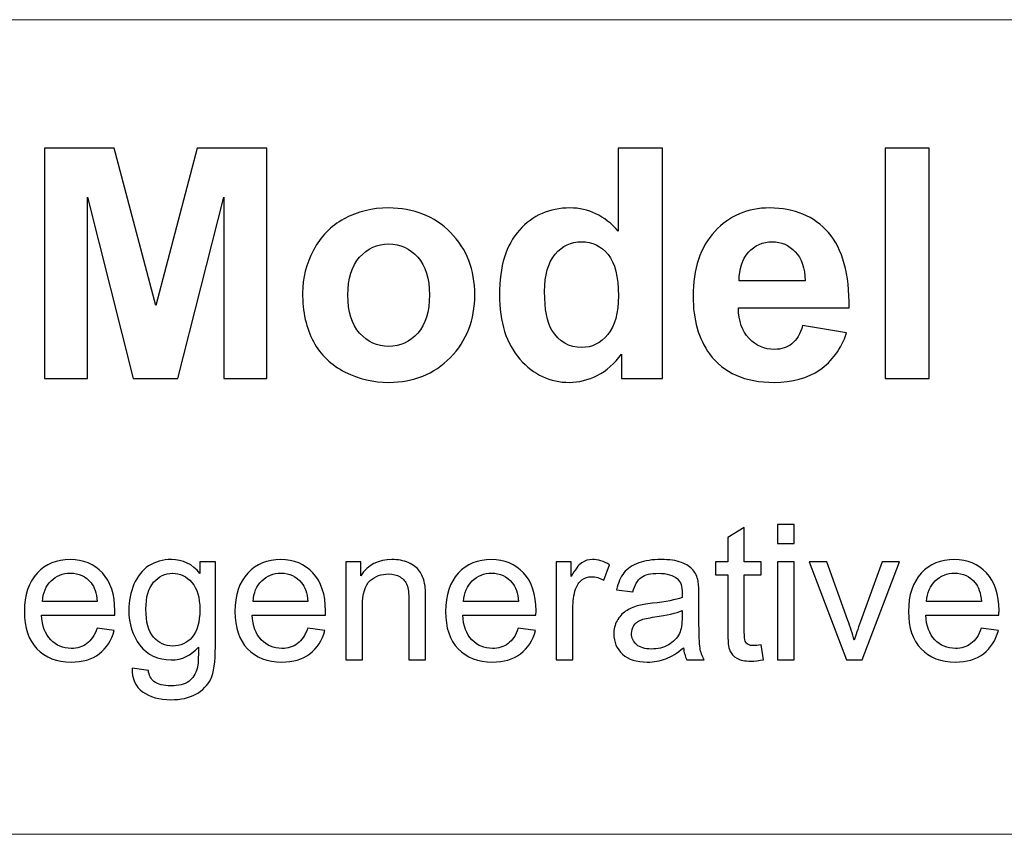
# Model space of a CAD drawing. Units: inches. Extents: x -41.6 to 41.6, y -27.9 to 27.9.
# Drawn here: x -2.6 to 3.3, y -27.9 to -23.1 of the extents above; entities that cross this region are included whole.
import ezdxf

# ---------------------------------------------------------------- set-up
doc = ezdxf.new("R2010")
doc.units = ezdxf.units.IN
doc.header["$MEASUREMENT"] = 0

msp = doc.modelspace()

# ---------------------------------------------------------------- linework, layer by layer
at = {"lineweight": 9}
for points in [[(41.5639, -23.093), (41.5639, -23.093), (-41.5748, -23.093), (-41.5748, -23.093)], [(41.5748, -27.9464), (41.5748, -27.9464), (-41.5748, -27.9464), (-41.5748, -27.9464)]]:
    msp.add_open_spline(points, degree=3, dxfattribs=at)
for points, knots in [([(-2.4404, -25.2315), (-2.4404, -25.2315), (-2.4404, -23.8591), (-2.4404, -23.8591), (-2.4404, -23.8591), (-2.4404, -23.8591), (-2.0256, -23.8591), (-2.0256, -23.8591), (-2.0256, -23.8591), (-2.0256, -23.8591), (-1.7767, -24.7953), (-1.7767, -24.7953), (-1.7767, -24.7953), (-1.7767, -24.7953), (-1.5306, -23.8591), (-1.5306, -23.8591), (-1.5306, -23.8591), (-1.5306, -23.8591), (-1.1149, -23.8591), (-1.1149, -23.8591), (-1.1149, -23.8591), (-1.1149, -23.8591), (-1.1149, -25.2315), (-1.1149, -25.2315), (-1.1149, -25.2315), (-1.1149, -25.2315), (-1.3722, -25.2315), (-1.3722, -25.2315), (-1.3722, -25.2315), (-1.3722, -25.2315), (-1.3722, -24.1511), (-1.3722, -24.1511), (-1.3722, -24.1511), (-1.3722, -24.1511), (-1.6447, -25.2315), (-1.6447, -25.2315), (-1.6447, -25.2315), (-1.6447, -25.2315), (-1.9115, -25.2315), (-1.9115, -25.2315), (-1.9115, -25.2315), (-1.9115, -25.2315), (-2.1831, -24.1511), (-2.1831, -24.1511), (-2.1831, -24.1511), (-2.1831, -24.1511), (-2.1831, -25.2315), (-2.1831, -25.2315), (-2.1831, -25.2315), (-2.1831, -25.2315), (-2.4404, -25.2315), (-2.4404, -25.2315)], [0, 0, 0, 0, 0.071429, 0.071429, 0.071429, 0.071429, 0.142857, 0.142857, 0.142857, 0.142857, 0.214286, 0.214286, 0.214286, 0.214286, 0.285714, 0.285714, 0.285714, 0.285714, 0.357143, 0.357143, 0.357143, 0.357143, 0.428571, 0.428571, 0.428571, 0.428571, 0.5, 0.5, 0.5, 0.5, 0.571429, 0.571429, 0.571429, 0.571429, 0.642857, 0.642857, 0.642857, 0.642857, 0.714286, 0.714286, 0.714286, 0.714286, 0.785714, 0.785714, 0.785714, 0.785714, 0.857143, 0.857143, 0.857143, 0.857143, 1, 1, 1, 1]), ([(1.2414, -25.2315), (1.2414, -25.2315), (0.9972, -25.2315), (0.9972, -25.2315), (0.9972, -25.2315), (0.9972, -25.2315), (0.9972, -25.0855), (0.9972, -25.0855), (0.9972, -25.0855), (0.9566, -25.1423), (0.9087, -25.1845), (0.8534, -25.2123), (0.8534, -25.2123), (0.7982, -25.2401), (0.7426, -25.2539), (0.6863, -25.2539), (0.6863, -25.2539), (0.5719, -25.2539), (0.4741, -25.2078), (0.3927, -25.1158), (0.3927, -25.1158), (0.3115, -25.0238), (0.2706, -24.8953), (0.2706, -24.7308), (0.2706, -24.7308), (0.2706, -24.562), (0.3102, -24.4339), (0.3895, -24.3464), (0.3895, -24.3464), (0.4687, -24.2588), (0.569, -24.2147), (0.6901, -24.2147), (0.6901, -24.2147), (0.801, -24.2147), (0.8972, -24.261), (0.9784, -24.3534), (0.9784, -24.3534), (0.9784, -24.3534), (0.9784, -23.8591), (0.9784, -23.8591), (0.9784, -23.8591), (0.9784, -23.8591), (1.2414, -23.8591), (1.2414, -23.8591), (1.2414, -23.8591), (1.2414, -23.8591), (1.2414, -25.2315), (1.2414, -25.2315)], [0, 0, 0, 0, 0.076923, 0.076923, 0.076923, 0.076923, 0.153846, 0.153846, 0.153846, 0.153846, 0.230769, 0.230769, 0.230769, 0.230769, 0.307692, 0.307692, 0.307692, 0.307692, 0.384615, 0.384615, 0.384615, 0.384615, 0.461538, 0.461538, 0.461538, 0.461538, 0.538462, 0.538462, 0.538462, 0.538462, 0.615385, 0.615385, 0.615385, 0.615385, 0.692308, 0.692308, 0.692308, 0.692308, 0.769231, 0.769231, 0.769231, 0.769231, 0.846154, 0.846154, 0.846154, 0.846154, 1, 1, 1, 1]), ([(2.5671, -25.2315), (2.5671, -25.2315), (2.5671, -23.8591), (2.5671, -23.8591), (2.5671, -23.8591), (2.5671, -23.8591), (2.8301, -23.8591), (2.8301, -23.8591), (2.8301, -23.8591), (2.8301, -23.8591), (2.8301, -25.2315), (2.8301, -25.2315), (2.8301, -25.2315), (2.8301, -25.2315), (2.5671, -25.2315), (2.5671, -25.2315)], [0, 0, 0, 0, 0.2, 0.2, 0.2, 0.2, 0.4, 0.4, 0.4, 0.4, 0.6, 0.6, 0.6, 0.6, 1, 1, 1, 1]), ([(-0.9024, -24.7202), (-0.9024, -24.633), (-0.8807, -24.5483), (-0.8379, -24.4665), (-0.8379, -24.4665), (-0.7948, -24.385), (-0.7337, -24.3224), (-0.6548, -24.2796), (-0.6548, -24.2796), (-0.5759, -24.2364), (-0.4877, -24.2147), (-0.3902, -24.2147), (-0.3902, -24.2147), (-0.24, -24.2147), (-0.1167, -24.2636), (-0.0205, -24.3614), (-0.0205, -24.3614), (0.0757, -24.4592), (0.1236, -24.5825), (0.1236, -24.7317), (0.1236, -24.7317), (0.1236, -24.8819), (0.075, -25.0065), (-0.0218, -25.1056), (-0.0218, -25.1056), (-0.1189, -25.2046), (-0.241, -25.2539), (-0.3883, -25.2539), (-0.3883, -25.2539), (-0.4797, -25.2539), (-0.5663, -25.2334), (-0.649, -25.1922), (-0.649, -25.1922), (-0.7318, -25.151), (-0.7948, -25.0906), (-0.8379, -25.011), (-0.8379, -25.011), (-0.8807, -24.9314), (-0.9024, -24.8346), (-0.9024, -24.7202)], [0, 0, 0, 0, 0.090909, 0.090909, 0.090909, 0.090909, 0.181818, 0.181818, 0.181818, 0.181818, 0.272727, 0.272727, 0.272727, 0.272727, 0.363636, 0.363636, 0.363636, 0.363636, 0.454545, 0.454545, 0.454545, 0.454545, 0.545455, 0.545455, 0.545455, 0.545455, 0.636364, 0.636364, 0.636364, 0.636364, 0.727273, 0.727273, 0.727273, 0.727273, 0.818182, 0.818182, 0.818182, 0.818182, 1, 1, 1, 1]), ([(2.0763, -24.9151), (2.0763, -24.9151), (2.3387, -24.9589), (2.3387, -24.9589), (2.3387, -24.9589), (2.3048, -25.0551), (2.2517, -25.1283), (2.1789, -25.1784), (2.1789, -25.1784), (2.1064, -25.2289), (2.0153, -25.2539), (1.906, -25.2539), (1.906, -25.2539), (1.7331, -25.2539), (1.6053, -25.1976), (1.5222, -25.0845), (1.5222, -25.0845), (1.4567, -24.9941), (1.4238, -24.8797), (1.4238, -24.7419), (1.4238, -24.7419), (1.4238, -24.5771), (1.467, -24.448), (1.5532, -24.3547), (1.5532, -24.3547), (1.6392, -24.2614), (1.7481, -24.2147), (1.8798, -24.2147), (1.8798, -24.2147), (2.0277, -24.2147), (2.1444, -24.2636), (2.23, -24.3614), (2.23, -24.3614), (2.3153, -24.4592), (2.3562, -24.6087), (2.3527, -24.8103), (2.3527, -24.8103), (2.3527, -24.8103), (1.6935, -24.8103), (1.6935, -24.8103), (1.6935, -24.8103), (1.6954, -24.8883), (1.7165, -24.949), (1.7571, -24.9921), (1.7571, -24.9921), (1.7977, -25.0356), (1.8485, -25.0573), (1.9089, -25.0573), (1.9089, -25.0573), (1.9501, -25.0573), (1.9846, -25.0461), (2.0127, -25.0238), (2.0127, -25.0238), (2.0408, -25.0011), (2.0623, -24.965), (2.0763, -24.9151)], [0, 0, 0, 0, 0.066667, 0.066667, 0.066667, 0.066667, 0.133333, 0.133333, 0.133333, 0.133333, 0.2, 0.2, 0.2, 0.2, 0.266667, 0.266667, 0.266667, 0.266667, 0.333333, 0.333333, 0.333333, 0.333333, 0.4, 0.4, 0.4, 0.4, 0.466667, 0.466667, 0.466667, 0.466667, 0.533333, 0.533333, 0.533333, 0.533333, 0.6, 0.6, 0.6, 0.6, 0.666667, 0.666667, 0.666667, 0.666667, 0.733333, 0.733333, 0.733333, 0.733333, 0.8, 0.8, 0.8, 0.8, 0.866667, 0.866667, 0.866667, 0.866667, 1, 1, 1, 1]), ([(-0.6327, -24.7343), (-0.6327, -24.833), (-0.6094, -24.9084), (-0.5624, -24.9608), (-0.5624, -24.9608), (-0.5158, -25.0132), (-0.458, -25.0394), (-0.3893, -25.0394), (-0.3893, -25.0394), (-0.3206, -25.0394), (-0.263, -25.0132), (-0.2167, -24.9608), (-0.2167, -24.9608), (-0.1701, -24.9084), (-0.1467, -24.8324), (-0.1467, -24.7324), (-0.1467, -24.7324), (-0.1467, -24.6352), (-0.1701, -24.5601), (-0.2167, -24.5077), (-0.2167, -24.5077), (-0.263, -24.4553), (-0.3206, -24.4291), (-0.3893, -24.4291), (-0.3893, -24.4291), (-0.458, -24.4291), (-0.5158, -24.4553), (-0.5624, -24.5077), (-0.5624, -24.5077), (-0.6094, -24.5601), (-0.6327, -24.6359), (-0.6327, -24.7343)], [0, 0, 0, 0, 0.111111, 0.111111, 0.111111, 0.111111, 0.222222, 0.222222, 0.222222, 0.222222, 0.333333, 0.333333, 0.333333, 0.333333, 0.444444, 0.444444, 0.444444, 0.444444, 0.555556, 0.555556, 0.555556, 0.555556, 0.666667, 0.666667, 0.666667, 0.666667, 0.777778, 0.777778, 0.777778, 0.777778, 1, 1, 1, 1]), ([(0.5393, -24.7129), (0.5393, -24.819), (0.554, -24.8956), (0.5834, -24.9433), (0.5834, -24.9433), (0.6256, -25.0116), (0.685, -25.0461), (0.7611, -25.0461), (0.7611, -25.0461), (0.8218, -25.0461), (0.8732, -25.0203), (0.9157, -24.9688), (0.9157, -24.9688), (0.9579, -24.9174), (0.9793, -24.8404), (0.9793, -24.7381), (0.9793, -24.7381), (0.9793, -24.624), (0.9586, -24.5416), (0.9177, -24.4914), (0.9177, -24.4914), (0.8764, -24.4413), (0.8237, -24.416), (0.7592, -24.416), (0.7592, -24.416), (0.6969, -24.416), (0.6448, -24.4409), (0.6026, -24.4905), (0.6026, -24.4905), (0.5604, -24.54), (0.5393, -24.6141), (0.5393, -24.7129)], [0, 0, 0, 0, 0.111111, 0.111111, 0.111111, 0.111111, 0.222222, 0.222222, 0.222222, 0.222222, 0.333333, 0.333333, 0.333333, 0.333333, 0.444444, 0.444444, 0.444444, 0.444444, 0.555556, 0.555556, 0.555556, 0.555556, 0.666667, 0.666667, 0.666667, 0.666667, 0.777778, 0.777778, 0.777778, 0.777778, 1, 1, 1, 1]), ([(2.0913, -24.6493), (2.0894, -24.5729), (2.0699, -24.5151), (2.0325, -24.4755), (2.0325, -24.4755), (1.9952, -24.4358), (1.9495, -24.416), (1.8958, -24.416), (1.8958, -24.416), (1.8383, -24.416), (1.791, -24.4371), (1.7536, -24.479), (1.7536, -24.479), (1.7162, -24.5205), (1.6977, -24.5774), (1.6983, -24.6493), (1.6983, -24.6493), (1.6983, -24.6493), (2.0913, -24.6493), (2.0913, -24.6493)], [0, 0, 0, 0, 0.166667, 0.166667, 0.166667, 0.166667, 0.333333, 0.333333, 0.333333, 0.333333, 0.5, 0.5, 0.5, 0.5, 0.666667, 0.666667, 0.666667, 0.666667, 1, 1, 1, 1]), ([(1.9261, -26.214), (1.9261, -26.214), (1.9261, -26.0999), (1.9261, -26.0999), (1.9261, -26.0999), (1.9261, -26.0999), (2.0254, -26.0999), (2.0254, -26.0999), (2.0254, -26.0999), (2.0254, -26.0999), (2.0254, -26.214), (2.0254, -26.214), (2.0254, -26.214), (2.0254, -26.214), (1.9261, -26.214), (1.9261, -26.214)], [0, 0, 0, 0, 0.2, 0.2, 0.2, 0.2, 0.4, 0.4, 0.4, 0.4, 0.6, 0.6, 0.6, 0.6, 1, 1, 1, 1]), ([(1.8288, -26.8184), (1.8288, -26.8184), (1.8431, -26.906), (1.8431, -26.906), (1.8431, -26.906), (1.8152, -26.9119), (1.7902, -26.9149), (1.7682, -26.9149), (1.7682, -26.9149), (1.7322, -26.9149), (1.7043, -26.9092), (1.6844, -26.8978), (1.6844, -26.8978), (1.6647, -26.8865), (1.6508, -26.8715), (1.6427, -26.8528), (1.6427, -26.8528), (1.6346, -26.8344), (1.6305, -26.7953), (1.6305, -26.7359), (1.6305, -26.7359), (1.6305, -26.7359), (1.6305, -26.3995), (1.6305, -26.3995), (1.6305, -26.3995), (1.6305, -26.3995), (1.5577, -26.3995), (1.5577, -26.3995), (1.5577, -26.3995), (1.5577, -26.3995), (1.5577, -26.3224), (1.5577, -26.3224), (1.5577, -26.3224), (1.5577, -26.3224), (1.6305, -26.3224), (1.6305, -26.3224), (1.6305, -26.3224), (1.6305, -26.3224), (1.6305, -26.1775), (1.6305, -26.1775), (1.6305, -26.1775), (1.6305, -26.1775), (1.7291, -26.1181), (1.7291, -26.1181), (1.7291, -26.1181), (1.7291, -26.1181), (1.7291, -26.3224), (1.7291, -26.3224), (1.7291, -26.3224), (1.7291, -26.3224), (1.8288, -26.3224), (1.8288, -26.3224), (1.8288, -26.3224), (1.8288, -26.3224), (1.8288, -26.3995), (1.8288, -26.3995), (1.8288, -26.3995), (1.8288, -26.3995), (1.7291, -26.3995), (1.7291, -26.3995), (1.7291, -26.3995), (1.7291, -26.3995), (1.7291, -26.7414), (1.7291, -26.7414), (1.7291, -26.7414), (1.7291, -26.7698), (1.7308, -26.7878), (1.7342, -26.7959), (1.7342, -26.7959), (1.7378, -26.804), (1.7434, -26.8104), (1.7513, -26.8153), (1.7513, -26.8153), (1.7592, -26.8199), (1.7705, -26.8224), (1.7852, -26.8224), (1.7852, -26.8224), (1.7963, -26.8224), (1.8107, -26.8211), (1.8288, -26.8184)], [0, 0, 0, 0, 0.047619, 0.047619, 0.047619, 0.047619, 0.095238, 0.095238, 0.095238, 0.095238, 0.142857, 0.142857, 0.142857, 0.142857, 0.190476, 0.190476, 0.190476, 0.190476, 0.238095, 0.238095, 0.238095, 0.238095, 0.285714, 0.285714, 0.285714, 0.285714, 0.333333, 0.333333, 0.333333, 0.333333, 0.380952, 0.380952, 0.380952, 0.380952, 0.428571, 0.428571, 0.428571, 0.428571, 0.47619, 0.47619, 0.47619, 0.47619, 0.52381, 0.52381, 0.52381, 0.52381, 0.571429, 0.571429, 0.571429, 0.571429, 0.619048, 0.619048, 0.619048, 0.619048, 0.666667, 0.666667, 0.666667, 0.666667, 0.714286, 0.714286, 0.714286, 0.714286, 0.761905, 0.761905, 0.761905, 0.761905, 0.809524, 0.809524, 0.809524, 0.809524, 0.857143, 0.857143, 0.857143, 0.857143, 0.904762, 0.904762, 0.904762, 0.904762, 1, 1, 1, 1]), ([(-2.1264, -26.7188), (-2.1264, -26.7188), (-2.0239, -26.7314), (-2.0239, -26.7314), (-2.0239, -26.7314), (-2.0401, -26.7914), (-2.07, -26.8378), (-2.1136, -26.8709), (-2.1136, -26.8709), (-2.1574, -26.9038), (-2.2132, -26.9203), (-2.2811, -26.9203), (-2.2811, -26.9203), (-2.3666, -26.9203), (-2.4344, -26.894), (-2.4844, -26.8414), (-2.4844, -26.8414), (-2.5346, -26.7887), (-2.5596, -26.7149), (-2.5596, -26.6198), (-2.5596, -26.6198), (-2.5596, -26.5213), (-2.5343, -26.445), (-2.4837, -26.3906), (-2.4837, -26.3906), (-2.4329, -26.3363), (-2.3673, -26.3091), (-2.2865, -26.3091), (-2.2865, -26.3091), (-2.2083, -26.3091), (-2.1444, -26.3358), (-2.095, -26.3889), (-2.095, -26.3889), (-2.0454, -26.4421), (-2.0206, -26.5171), (-2.0206, -26.6136), (-2.0206, -26.6136), (-2.0206, -26.6196), (-2.0207, -26.6284), (-2.0211, -26.6401), (-2.0211, -26.6401), (-2.0211, -26.6401), (-2.4572, -26.6401), (-2.4572, -26.6401), (-2.4572, -26.6401), (-2.4536, -26.7044), (-2.4354, -26.7536), (-2.4027, -26.7876), (-2.4027, -26.7876), (-2.37, -26.8218), (-2.3294, -26.8389), (-2.2805, -26.8389), (-2.2805, -26.8389), (-2.2442, -26.8389), (-2.2132, -26.8293), (-2.1875, -26.8102), (-2.1875, -26.8102), (-2.1617, -26.7912), (-2.1414, -26.7607), (-2.1264, -26.7188)], [0, 0, 0, 0, 0.0625, 0.0625, 0.0625, 0.0625, 0.125, 0.125, 0.125, 0.125, 0.1875, 0.1875, 0.1875, 0.1875, 0.25, 0.25, 0.25, 0.25, 0.3125, 0.3125, 0.3125, 0.3125, 0.375, 0.375, 0.375, 0.375, 0.4375, 0.4375, 0.4375, 0.4375, 0.5, 0.5, 0.5, 0.5, 0.5625, 0.5625, 0.5625, 0.5625, 0.625, 0.625, 0.625, 0.625, 0.6875, 0.6875, 0.6875, 0.6875, 0.75, 0.75, 0.75, 0.75, 0.8125, 0.8125, 0.8125, 0.8125, 0.875, 0.875, 0.875, 0.875, 1, 1, 1, 1]), ([(-1.9175, -26.9557), (-1.9175, -26.9557), (-1.8211, -26.9699), (-1.8211, -26.9699), (-1.8211, -26.9699), (-1.8172, -26.9996), (-1.8059, -27.0213), (-1.7877, -27.035), (-1.7877, -27.035), (-1.763, -27.0532), (-1.7294, -27.0624), (-1.6869, -27.0624), (-1.6869, -27.0624), (-1.6409, -27.0624), (-1.6055, -27.0532), (-1.5805, -27.035), (-1.5805, -27.035), (-1.5555, -27.0166), (-1.5388, -26.9908), (-1.53, -26.9579), (-1.53, -26.9579), (-1.5247, -26.9376), (-1.5224, -26.8953), (-1.5228, -26.8307), (-1.5228, -26.8307), (-1.5661, -26.8816), (-1.62, -26.9072), (-1.6847, -26.9072), (-1.6847, -26.9072), (-1.7651, -26.9072), (-1.8273, -26.8782), (-1.8713, -26.8201), (-1.8713, -26.8201), (-1.9153, -26.7622), (-1.9375, -26.6925), (-1.9375, -26.6115), (-1.9375, -26.6115), (-1.9375, -26.5557), (-1.9273, -26.5042), (-1.9072, -26.457), (-1.9072, -26.457), (-1.8869, -26.4098), (-1.8576, -26.3733), (-1.8192, -26.3476), (-1.8192, -26.3476), (-1.7809, -26.322), (-1.7358, -26.3091), (-1.6841, -26.3091), (-1.6841, -26.3091), (-1.6151, -26.3091), (-1.5582, -26.3371), (-1.5134, -26.3929), (-1.5134, -26.3929), (-1.5134, -26.3929), (-1.5134, -26.3224), (-1.5134, -26.3224), (-1.5134, -26.3224), (-1.5134, -26.3224), (-1.4219, -26.3224), (-1.4219, -26.3224), (-1.4219, -26.3224), (-1.4219, -26.3224), (-1.4219, -26.8278), (-1.4219, -26.8278), (-1.4219, -26.8278), (-1.4219, -26.9188), (-1.4313, -26.9835), (-1.4497, -27.0214), (-1.4497, -27.0214), (-1.4683, -27.0594), (-1.4976, -27.0895), (-1.5379, -27.1115), (-1.5379, -27.1115), (-1.5781, -27.1335), (-1.6275, -27.1446), (-1.6864, -27.1446), (-1.6864, -27.1446), (-1.7561, -27.1446), (-1.8125, -27.1288), (-1.8553, -27.0974), (-1.8553, -27.0974), (-1.8984, -27.066), (-1.9191, -27.0188), (-1.9175, -26.9557)], [0, 0, 0, 0, 0.045455, 0.045455, 0.045455, 0.045455, 0.090909, 0.090909, 0.090909, 0.090909, 0.136364, 0.136364, 0.136364, 0.136364, 0.181818, 0.181818, 0.181818, 0.181818, 0.227273, 0.227273, 0.227273, 0.227273, 0.272727, 0.272727, 0.272727, 0.272727, 0.318182, 0.318182, 0.318182, 0.318182, 0.363636, 0.363636, 0.363636, 0.363636, 0.409091, 0.409091, 0.409091, 0.409091, 0.454545, 0.454545, 0.454545, 0.454545, 0.5, 0.5, 0.5, 0.5, 0.545455, 0.545455, 0.545455, 0.545455, 0.590909, 0.590909, 0.590909, 0.590909, 0.636364, 0.636364, 0.636364, 0.636364, 0.681818, 0.681818, 0.681818, 0.681818, 0.727273, 0.727273, 0.727273, 0.727273, 0.772727, 0.772727, 0.772727, 0.772727, 0.818182, 0.818182, 0.818182, 0.818182, 0.863636, 0.863636, 0.863636, 0.863636, 0.909091, 0.909091, 0.909091, 0.909091, 1, 1, 1, 1]), ([(-0.8719, -26.7188), (-0.8719, -26.7188), (-0.7695, -26.7314), (-0.7695, -26.7314), (-0.7695, -26.7314), (-0.7856, -26.7914), (-0.8155, -26.8378), (-0.8591, -26.8709), (-0.8591, -26.8709), (-0.9029, -26.9038), (-0.9587, -26.9203), (-1.0266, -26.9203), (-1.0266, -26.9203), (-1.1121, -26.9203), (-1.18, -26.894), (-1.23, -26.8414), (-1.23, -26.8414), (-1.2802, -26.7887), (-1.3052, -26.7149), (-1.3052, -26.6198), (-1.3052, -26.6198), (-1.3052, -26.5213), (-1.2798, -26.445), (-1.2292, -26.3906), (-1.2292, -26.3906), (-1.1785, -26.3363), (-1.1129, -26.3091), (-1.032, -26.3091), (-1.032, -26.3091), (-0.9539, -26.3091), (-0.8899, -26.3358), (-0.8405, -26.3889), (-0.8405, -26.3889), (-0.7909, -26.4421), (-0.7661, -26.5171), (-0.7661, -26.6136), (-0.7661, -26.6136), (-0.7661, -26.6196), (-0.7663, -26.6284), (-0.7666, -26.6401), (-0.7666, -26.6401), (-0.7666, -26.6401), (-1.2027, -26.6401), (-1.2027, -26.6401), (-1.2027, -26.6401), (-1.1991, -26.7044), (-1.1809, -26.7536), (-1.1482, -26.7876), (-1.1482, -26.7876), (-1.1155, -26.8218), (-1.0749, -26.8389), (-1.026, -26.8389), (-1.026, -26.8389), (-0.9898, -26.8389), (-0.9587, -26.8293), (-0.933, -26.8102), (-0.933, -26.8102), (-0.9072, -26.7912), (-0.8869, -26.7607), (-0.8719, -26.7188)], [0, 0, 0, 0, 0.0625, 0.0625, 0.0625, 0.0625, 0.125, 0.125, 0.125, 0.125, 0.1875, 0.1875, 0.1875, 0.1875, 0.25, 0.25, 0.25, 0.25, 0.3125, 0.3125, 0.3125, 0.3125, 0.375, 0.375, 0.375, 0.375, 0.4375, 0.4375, 0.4375, 0.4375, 0.5, 0.5, 0.5, 0.5, 0.5625, 0.5625, 0.5625, 0.5625, 0.625, 0.625, 0.625, 0.625, 0.6875, 0.6875, 0.6875, 0.6875, 0.75, 0.75, 0.75, 0.75, 0.8125, 0.8125, 0.8125, 0.8125, 0.875, 0.875, 0.875, 0.875, 1, 1, 1, 1]), ([(-0.6448, -26.9072), (-0.6448, -26.9072), (-0.6448, -26.3224), (-0.6448, -26.3224), (-0.6448, -26.3224), (-0.6448, -26.3224), (-0.5557, -26.3224), (-0.5557, -26.3224), (-0.5557, -26.3224), (-0.5557, -26.3224), (-0.5557, -26.4055), (-0.5557, -26.4055), (-0.5557, -26.4055), (-0.5127, -26.3412), (-0.4507, -26.3091), (-0.3697, -26.3091), (-0.3697, -26.3091), (-0.3343, -26.3091), (-0.302, -26.3155), (-0.2725, -26.328), (-0.2725, -26.328), (-0.2428, -26.3408), (-0.2208, -26.3574), (-0.2061, -26.378), (-0.2061, -26.378), (-0.1913, -26.3985), (-0.1811, -26.423), (-0.1751, -26.4512), (-0.1751, -26.4512), (-0.1715, -26.4696), (-0.1697, -26.5017), (-0.1697, -26.5476), (-0.1697, -26.5476), (-0.1697, -26.5476), (-0.1697, -26.9072), (-0.1697, -26.9072), (-0.1697, -26.9072), (-0.1697, -26.9072), (-0.2689, -26.9072), (-0.2689, -26.9072), (-0.2689, -26.9072), (-0.2689, -26.9072), (-0.2689, -26.5513), (-0.2689, -26.5513), (-0.2689, -26.5513), (-0.2689, -26.5111), (-0.2727, -26.4809), (-0.2804, -26.4607), (-0.2804, -26.4607), (-0.2881, -26.4408), (-0.3018, -26.4248), (-0.3214, -26.413), (-0.3214, -26.413), (-0.3411, -26.401), (-0.364, -26.395), (-0.3905, -26.395), (-0.3905, -26.395), (-0.4328, -26.395), (-0.4691, -26.4085), (-0.4999, -26.4352), (-0.4999, -26.4352), (-0.5306, -26.4621), (-0.5458, -26.5128), (-0.5458, -26.5878), (-0.5458, -26.5878), (-0.5458, -26.5878), (-0.5458, -26.9072), (-0.5458, -26.9072), (-0.5458, -26.9072), (-0.5458, -26.9072), (-0.6448, -26.9072), (-0.6448, -26.9072)], [0, 0, 0, 0, 0.052632, 0.052632, 0.052632, 0.052632, 0.105263, 0.105263, 0.105263, 0.105263, 0.157895, 0.157895, 0.157895, 0.157895, 0.210526, 0.210526, 0.210526, 0.210526, 0.263158, 0.263158, 0.263158, 0.263158, 0.315789, 0.315789, 0.315789, 0.315789, 0.368421, 0.368421, 0.368421, 0.368421, 0.421053, 0.421053, 0.421053, 0.421053, 0.473684, 0.473684, 0.473684, 0.473684, 0.526316, 0.526316, 0.526316, 0.526316, 0.578947, 0.578947, 0.578947, 0.578947, 0.631579, 0.631579, 0.631579, 0.631579, 0.684211, 0.684211, 0.684211, 0.684211, 0.736842, 0.736842, 0.736842, 0.736842, 0.789474, 0.789474, 0.789474, 0.789474, 0.842105, 0.842105, 0.842105, 0.842105, 0.894737, 0.894737, 0.894737, 0.894737, 1, 1, 1, 1]), ([(0.3826, -26.7188), (0.3826, -26.7188), (0.485, -26.7314), (0.485, -26.7314), (0.485, -26.7314), (0.4688, -26.7914), (0.439, -26.8378), (0.3954, -26.8709), (0.3954, -26.8709), (0.3516, -26.9038), (0.2957, -26.9203), (0.2279, -26.9203), (0.2279, -26.9203), (0.1424, -26.9203), (0.0745, -26.894), (0.0245, -26.8414), (0.0245, -26.8414), (-0.0257, -26.7887), (-0.0507, -26.7149), (-0.0507, -26.6198), (-0.0507, -26.6198), (-0.0507, -26.5213), (-0.0253, -26.445), (0.0253, -26.3906), (0.0253, -26.3906), (0.076, -26.3363), (0.1416, -26.3091), (0.2224, -26.3091), (0.2224, -26.3091), (0.3006, -26.3091), (0.3645, -26.3358), (0.414, -26.3889), (0.414, -26.3889), (0.4636, -26.4421), (0.4884, -26.5171), (0.4884, -26.6136), (0.4884, -26.6136), (0.4884, -26.6196), (0.4882, -26.6284), (0.4878, -26.6401), (0.4878, -26.6401), (0.4878, -26.6401), (0.0518, -26.6401), (0.0518, -26.6401), (0.0518, -26.6401), (0.0553, -26.7044), (0.0736, -26.7536), (0.1063, -26.7876), (0.1063, -26.7876), (0.139, -26.8218), (0.1796, -26.8389), (0.2284, -26.8389), (0.2284, -26.8389), (0.2647, -26.8389), (0.2957, -26.8293), (0.3215, -26.8102), (0.3215, -26.8102), (0.3472, -26.7912), (0.3675, -26.7607), (0.3826, -26.7188)], [0, 0, 0, 0, 0.0625, 0.0625, 0.0625, 0.0625, 0.125, 0.125, 0.125, 0.125, 0.1875, 0.1875, 0.1875, 0.1875, 0.25, 0.25, 0.25, 0.25, 0.3125, 0.3125, 0.3125, 0.3125, 0.375, 0.375, 0.375, 0.375, 0.4375, 0.4375, 0.4375, 0.4375, 0.5, 0.5, 0.5, 0.5, 0.5625, 0.5625, 0.5625, 0.5625, 0.625, 0.625, 0.625, 0.625, 0.6875, 0.6875, 0.6875, 0.6875, 0.75, 0.75, 0.75, 0.75, 0.8125, 0.8125, 0.8125, 0.8125, 0.875, 0.875, 0.875, 0.875, 1, 1, 1, 1]), ([(0.6085, -26.9072), (0.6085, -26.9072), (0.6085, -26.3224), (0.6085, -26.3224), (0.6085, -26.3224), (0.6085, -26.3224), (0.6976, -26.3224), (0.6976, -26.3224), (0.6976, -26.3224), (0.6976, -26.3224), (0.6976, -26.4109), (0.6976, -26.4109), (0.6976, -26.4109), (0.7203, -26.3696), (0.7414, -26.3421), (0.7608, -26.329), (0.7608, -26.329), (0.7799, -26.3158), (0.8012, -26.3091), (0.8243, -26.3091), (0.8243, -26.3091), (0.8577, -26.3091), (0.8916, -26.3198), (0.9262, -26.341), (0.9262, -26.341), (0.9262, -26.341), (0.892, -26.4331), (0.892, -26.4331), (0.892, -26.4331), (0.8679, -26.4186), (0.8436, -26.4115), (0.8194, -26.4115), (0.8194, -26.4115), (0.7976, -26.4115), (0.7782, -26.4181), (0.7609, -26.4311), (0.7609, -26.4311), (0.7436, -26.4442), (0.7314, -26.4623), (0.7241, -26.4854), (0.7241, -26.4854), (0.713, -26.5205), (0.7076, -26.5591), (0.7076, -26.601), (0.7076, -26.601), (0.7076, -26.601), (0.7076, -26.9072), (0.7076, -26.9072), (0.7076, -26.9072), (0.7076, -26.9072), (0.6085, -26.9072), (0.6085, -26.9072)], [0, 0, 0, 0, 0.071429, 0.071429, 0.071429, 0.071429, 0.142857, 0.142857, 0.142857, 0.142857, 0.214286, 0.214286, 0.214286, 0.214286, 0.285714, 0.285714, 0.285714, 0.285714, 0.357143, 0.357143, 0.357143, 0.357143, 0.428571, 0.428571, 0.428571, 0.428571, 0.5, 0.5, 0.5, 0.5, 0.571429, 0.571429, 0.571429, 0.571429, 0.642857, 0.642857, 0.642857, 0.642857, 0.714286, 0.714286, 0.714286, 0.714286, 0.785714, 0.785714, 0.785714, 0.785714, 0.857143, 0.857143, 0.857143, 0.857143, 1, 1, 1, 1]), ([(1.3668, -26.835), (1.3299, -26.8662), (1.2946, -26.8882), (1.2607, -26.9011), (1.2607, -26.9011), (1.2267, -26.9139), (1.1903, -26.9203), (1.1513, -26.9203), (1.1513, -26.9203), (1.0871, -26.9203), (1.0378, -26.9047), (1.0032, -26.8733), (1.0032, -26.8733), (0.9688, -26.8419), (0.9515, -26.8017), (0.9515, -26.753), (0.9515, -26.753), (0.9515, -26.7243), (0.9579, -26.6981), (0.9711, -26.6745), (0.9711, -26.6745), (0.9841, -26.6508), (1.0012, -26.6318), (1.0222, -26.6175), (1.0222, -26.6175), (1.0435, -26.6032), (1.0671, -26.5923), (1.0936, -26.585), (1.0936, -26.585), (1.113, -26.5799), (1.1423, -26.5748), (1.1816, -26.5701), (1.1816, -26.5701), (1.2617, -26.5606), (1.3207, -26.5493), (1.3585, -26.5359), (1.3585, -26.5359), (1.3589, -26.5224), (1.359, -26.5138), (1.359, -26.5102), (1.359, -26.5102), (1.359, -26.4698), (1.3496, -26.4412), (1.3309, -26.4248), (1.3309, -26.4248), (1.3057, -26.4023), (1.2679, -26.3912), (1.2181, -26.3912), (1.2181, -26.3912), (1.1715, -26.3912), (1.1371, -26.3993), (1.1147, -26.4156), (1.1147, -26.4156), (1.0925, -26.432), (1.0762, -26.4609), (1.0654, -26.5025), (1.0654, -26.5025), (1.0654, -26.5025), (0.9686, -26.4891), (0.9686, -26.4891), (0.9686, -26.4891), (0.9775, -26.4478), (0.992, -26.4141), (1.0121, -26.3888), (1.0121, -26.3888), (1.0322, -26.3632), (1.0615, -26.3435), (1.0997, -26.3297), (1.0997, -26.3297), (1.1378, -26.316), (1.182, -26.3091), (1.2324, -26.3091), (1.2324, -26.3091), (1.2824, -26.3091), (1.3228, -26.3151), (1.354, -26.3267), (1.354, -26.3267), (1.3852, -26.3386), (1.4081, -26.3532), (1.423, -26.3711), (1.423, -26.3711), (1.4376, -26.3889), (1.4478, -26.4113), (1.4538, -26.4386), (1.4538, -26.4386), (1.457, -26.4555), (1.4587, -26.4859), (1.4587, -26.5299), (1.4587, -26.5299), (1.4587, -26.5299), (1.4587, -26.6621), (1.4587, -26.6621), (1.4587, -26.6621), (1.4587, -26.7544), (1.4607, -26.8126), (1.4651, -26.8369), (1.4651, -26.8369), (1.4692, -26.8613), (1.4777, -26.8848), (1.4901, -26.9072), (1.4901, -26.9072), (1.4901, -26.9072), (1.3865, -26.9072), (1.3865, -26.9072), (1.3865, -26.9072), (1.3763, -26.8867), (1.3696, -26.8626), (1.3668, -26.835)], [0, 0, 0, 0, 0.035714, 0.035714, 0.035714, 0.035714, 0.071429, 0.071429, 0.071429, 0.071429, 0.107143, 0.107143, 0.107143, 0.107143, 0.142857, 0.142857, 0.142857, 0.142857, 0.178571, 0.178571, 0.178571, 0.178571, 0.214286, 0.214286, 0.214286, 0.214286, 0.25, 0.25, 0.25, 0.25, 0.285714, 0.285714, 0.285714, 0.285714, 0.321429, 0.321429, 0.321429, 0.321429, 0.357143, 0.357143, 0.357143, 0.357143, 0.392857, 0.392857, 0.392857, 0.392857, 0.428571, 0.428571, 0.428571, 0.428571, 0.464286, 0.464286, 0.464286, 0.464286, 0.5, 0.5, 0.5, 0.5, 0.535714, 0.535714, 0.535714, 0.535714, 0.571429, 0.571429, 0.571429, 0.571429, 0.607143, 0.607143, 0.607143, 0.607143, 0.642857, 0.642857, 0.642857, 0.642857, 0.678571, 0.678571, 0.678571, 0.678571, 0.714286, 0.714286, 0.714286, 0.714286, 0.75, 0.75, 0.75, 0.75, 0.785714, 0.785714, 0.785714, 0.785714, 0.821429, 0.821429, 0.821429, 0.821429, 0.857143, 0.857143, 0.857143, 0.857143, 0.892857, 0.892857, 0.892857, 0.892857, 0.928571, 0.928571, 0.928571, 0.928571, 1, 1, 1, 1]), ([(1.9261, -26.9072), (1.9261, -26.9072), (1.9261, -26.3224), (1.9261, -26.3224), (1.9261, -26.3224), (1.9261, -26.3224), (2.0254, -26.3224), (2.0254, -26.3224), (2.0254, -26.3224), (2.0254, -26.3224), (2.0254, -26.9072), (2.0254, -26.9072), (2.0254, -26.9072), (2.0254, -26.9072), (1.9261, -26.9072), (1.9261, -26.9072)], [0, 0, 0, 0, 0.2, 0.2, 0.2, 0.2, 0.4, 0.4, 0.4, 0.4, 0.6, 0.6, 0.6, 0.6, 1, 1, 1, 1]), ([(2.3387, -26.9072), (2.3387, -26.9072), (2.1162, -26.3224), (2.1162, -26.3224), (2.1162, -26.3224), (2.1162, -26.3224), (2.2209, -26.3224), (2.2209, -26.3224), (2.2209, -26.3224), (2.2209, -26.3224), (2.3464, -26.6726), (2.3464, -26.6726), (2.3464, -26.6726), (2.36, -26.7104), (2.3724, -26.7496), (2.3838, -26.7904), (2.3838, -26.7904), (2.3927, -26.7596), (2.4049, -26.7226), (2.4207, -26.6792), (2.4207, -26.6792), (2.4207, -26.6792), (2.5507, -26.3224), (2.5507, -26.3224), (2.5507, -26.3224), (2.5507, -26.3224), (2.6526, -26.3224), (2.6526, -26.3224), (2.6526, -26.3224), (2.6526, -26.3224), (2.4312, -26.9072), (2.4312, -26.9072), (2.4312, -26.9072), (2.4312, -26.9072), (2.3387, -26.9072), (2.3387, -26.9072)], [0, 0, 0, 0, 0.1, 0.1, 0.1, 0.1, 0.2, 0.2, 0.2, 0.2, 0.3, 0.3, 0.3, 0.3, 0.4, 0.4, 0.4, 0.4, 0.5, 0.5, 0.5, 0.5, 0.6, 0.6, 0.6, 0.6, 0.7, 0.7, 0.7, 0.7, 0.8, 0.8, 0.8, 0.8, 1, 1, 1, 1]), ([(3.1404, -26.7188), (3.1404, -26.7188), (3.2428, -26.7314), (3.2428, -26.7314), (3.2428, -26.7314), (3.2267, -26.7914), (3.1968, -26.8378), (3.1532, -26.8709), (3.1532, -26.8709), (3.1094, -26.9038), (3.0535, -26.9203), (2.9857, -26.9203), (2.9857, -26.9203), (2.9002, -26.9203), (2.8323, -26.894), (2.7823, -26.8414), (2.7823, -26.8414), (2.7321, -26.7887), (2.7071, -26.7149), (2.7071, -26.6198), (2.7071, -26.6198), (2.7071, -26.5213), (2.7325, -26.445), (2.7831, -26.3906), (2.7831, -26.3906), (2.8338, -26.3363), (2.8994, -26.3091), (2.9802, -26.3091), (2.9802, -26.3091), (3.0584, -26.3091), (3.1223, -26.3358), (3.1718, -26.3889), (3.1718, -26.3889), (3.2214, -26.4421), (3.2462, -26.5171), (3.2462, -26.6136), (3.2462, -26.6136), (3.2462, -26.6196), (3.246, -26.6284), (3.2456, -26.6401), (3.2456, -26.6401), (3.2456, -26.6401), (2.8096, -26.6401), (2.8096, -26.6401), (2.8096, -26.6401), (2.8131, -26.7044), (2.8314, -26.7536), (2.8641, -26.7876), (2.8641, -26.7876), (2.8968, -26.8218), (2.9374, -26.8389), (2.9863, -26.8389), (2.9863, -26.8389), (3.0225, -26.8389), (3.0535, -26.8293), (3.0793, -26.8102), (3.0793, -26.8102), (3.105, -26.7912), (3.1254, -26.7607), (3.1404, -26.7188)], [0, 0, 0, 0, 0.0625, 0.0625, 0.0625, 0.0625, 0.125, 0.125, 0.125, 0.125, 0.1875, 0.1875, 0.1875, 0.1875, 0.25, 0.25, 0.25, 0.25, 0.3125, 0.3125, 0.3125, 0.3125, 0.375, 0.375, 0.375, 0.375, 0.4375, 0.4375, 0.4375, 0.4375, 0.5, 0.5, 0.5, 0.5, 0.5625, 0.5625, 0.5625, 0.5625, 0.625, 0.625, 0.625, 0.625, 0.6875, 0.6875, 0.6875, 0.6875, 0.75, 0.75, 0.75, 0.75, 0.8125, 0.8125, 0.8125, 0.8125, 0.875, 0.875, 0.875, 0.875, 1, 1, 1, 1]), ([(-2.4517, -26.5585), (-2.4517, -26.5585), (-2.1252, -26.5585), (-2.1252, -26.5585), (-2.1252, -26.5585), (-2.1296, -26.5094), (-2.1422, -26.4724), (-2.1626, -26.448), (-2.1626, -26.448), (-2.1942, -26.4098), (-2.2352, -26.3906), (-2.2854, -26.3906), (-2.2854, -26.3906), (-2.3309, -26.3906), (-2.3692, -26.4059), (-2.4002, -26.4363), (-2.4002, -26.4363), (-2.4313, -26.4668), (-2.4484, -26.5076), (-2.4517, -26.5585)], [0, 0, 0, 0, 0.166667, 0.166667, 0.166667, 0.166667, 0.333333, 0.333333, 0.333333, 0.333333, 0.5, 0.5, 0.5, 0.5, 0.666667, 0.666667, 0.666667, 0.666667, 1, 1, 1, 1]), ([(-1.8356, -26.6044), (-1.8356, -26.681), (-1.8204, -26.7371), (-1.7897, -26.7722), (-1.7897, -26.7722), (-1.7593, -26.8075), (-1.7211, -26.825), (-1.6753, -26.825), (-1.6753, -26.825), (-1.6298, -26.825), (-1.5916, -26.8075), (-1.5608, -26.7726), (-1.5608, -26.7726), (-1.53, -26.7374), (-1.5146, -26.6825), (-1.5146, -26.6076), (-1.5146, -26.6076), (-1.5146, -26.5359), (-1.5303, -26.482), (-1.5621, -26.4457), (-1.5621, -26.4457), (-1.5939, -26.4094), (-1.6322, -26.3912), (-1.677, -26.3912), (-1.677, -26.3912), (-1.7209, -26.3912), (-1.7583, -26.4091), (-1.7894, -26.445), (-1.7894, -26.445), (-1.8202, -26.4807), (-1.8356, -26.5339), (-1.8356, -26.6044)], [0, 0, 0, 0, 0.111111, 0.111111, 0.111111, 0.111111, 0.222222, 0.222222, 0.222222, 0.222222, 0.333333, 0.333333, 0.333333, 0.333333, 0.444444, 0.444444, 0.444444, 0.444444, 0.555556, 0.555556, 0.555556, 0.555556, 0.666667, 0.666667, 0.666667, 0.666667, 0.777778, 0.777778, 0.777778, 0.777778, 1, 1, 1, 1]), ([(-1.1973, -26.5585), (-1.1973, -26.5585), (-0.8708, -26.5585), (-0.8708, -26.5585), (-0.8708, -26.5585), (-0.8751, -26.5094), (-0.8877, -26.4724), (-0.9082, -26.448), (-0.9082, -26.448), (-0.9398, -26.4098), (-0.9807, -26.3906), (-1.0309, -26.3906), (-1.0309, -26.3906), (-1.0764, -26.3906), (-1.1148, -26.4059), (-1.1458, -26.4363), (-1.1458, -26.4363), (-1.1768, -26.4668), (-1.1939, -26.5076), (-1.1973, -26.5585)], [0, 0, 0, 0, 0.166667, 0.166667, 0.166667, 0.166667, 0.333333, 0.333333, 0.333333, 0.333333, 0.5, 0.5, 0.5, 0.5, 0.666667, 0.666667, 0.666667, 0.666667, 1, 1, 1, 1]), ([(0.0572, -26.5585), (0.0572, -26.5585), (0.3837, -26.5585), (0.3837, -26.5585), (0.3837, -26.5585), (0.3794, -26.5094), (0.3668, -26.4724), (0.3463, -26.448), (0.3463, -26.448), (0.3147, -26.4098), (0.2737, -26.3906), (0.2236, -26.3906), (0.2236, -26.3906), (0.1781, -26.3906), (0.1397, -26.4059), (0.1087, -26.4363), (0.1087, -26.4363), (0.0777, -26.4668), (0.0606, -26.5076), (0.0572, -26.5585)], [0, 0, 0, 0, 0.166667, 0.166667, 0.166667, 0.166667, 0.333333, 0.333333, 0.333333, 0.333333, 0.5, 0.5, 0.5, 0.5, 0.666667, 0.666667, 0.666667, 0.666667, 1, 1, 1, 1]), ([(2.815, -26.5585), (2.815, -26.5585), (3.1415, -26.5585), (3.1415, -26.5585), (3.1415, -26.5585), (3.1372, -26.5094), (3.1246, -26.4724), (3.1041, -26.448), (3.1041, -26.448), (3.0725, -26.4098), (3.0316, -26.3906), (2.9814, -26.3906), (2.9814, -26.3906), (2.9359, -26.3906), (2.8975, -26.4059), (2.8665, -26.4363), (2.8665, -26.4363), (2.8355, -26.4668), (2.8184, -26.5076), (2.815, -26.5585)], [0, 0, 0, 0, 0.166667, 0.166667, 0.166667, 0.166667, 0.333333, 0.333333, 0.333333, 0.333333, 0.5, 0.5, 0.5, 0.5, 0.666667, 0.666667, 0.666667, 0.666667, 1, 1, 1, 1]), ([(1.3585, -26.6136), (1.3224, -26.6284), (1.2684, -26.6408), (1.1966, -26.6512), (1.1966, -26.6512), (1.1559, -26.657), (1.1269, -26.6636), (1.1102, -26.6709), (1.1102, -26.6709), (1.0933, -26.6782), (1.0801, -26.6889), (1.0711, -26.7032), (1.0711, -26.7032), (1.0619, -26.7173), (1.0572, -26.7329), (1.0572, -26.7502), (1.0572, -26.7502), (1.0572, -26.7767), (1.0673, -26.7987), (1.0873, -26.8164), (1.0873, -26.8164), (1.1072, -26.8339), (1.1365, -26.8427), (1.175, -26.8427), (1.175, -26.8427), (1.2132, -26.8427), (1.2472, -26.8344), (1.2769, -26.8177), (1.2769, -26.8177), (1.3066, -26.801), (1.3286, -26.778), (1.3425, -26.7491), (1.3425, -26.7491), (1.3532, -26.7267), (1.3585, -26.6936), (1.3585, -26.65), (1.3585, -26.65), (1.3585, -26.65), (1.3585, -26.6136), (1.3585, -26.6136)], [0, 0, 0, 0, 0.090909, 0.090909, 0.090909, 0.090909, 0.181818, 0.181818, 0.181818, 0.181818, 0.272727, 0.272727, 0.272727, 0.272727, 0.363636, 0.363636, 0.363636, 0.363636, 0.454545, 0.454545, 0.454545, 0.454545, 0.545455, 0.545455, 0.545455, 0.545455, 0.636364, 0.636364, 0.636364, 0.636364, 0.727273, 0.727273, 0.727273, 0.727273, 0.818182, 0.818182, 0.818182, 0.818182, 1, 1, 1, 1])]:
    msp.add_open_spline(points, degree=3, knots=knots)

doc.saveas('drawing.dxf')
